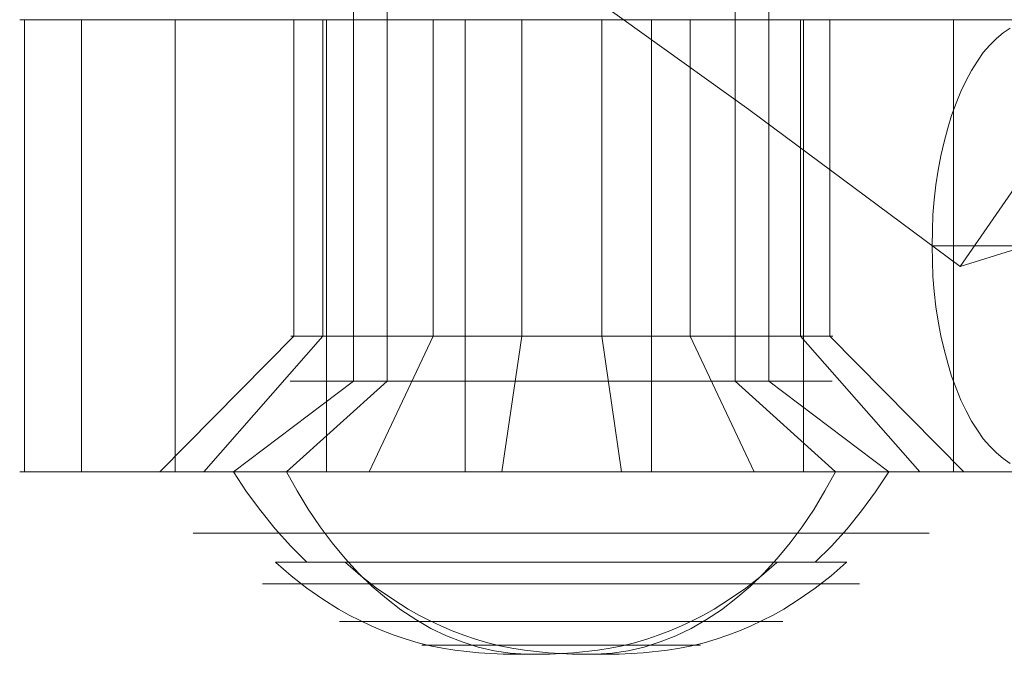
# Model space of a CAD drawing. Units: millimetres. Extents: x 378 to 96247, y 274 to 93822.
# Drawn here: x 34600 to 34611, y 17598 to 17605 of the extents above; entities that cross this region are included whole.
import ezdxf

# ---------------------------------------------------------------- set-up
doc = ezdxf.new("R2010")
doc.units = ezdxf.units.MM
doc.layers.get('0').update_dxf_attribs({"lineweight": 9})
for name, color, linetype, lineweight in [('beslag', 254, 'Continuous', 9), ('mål & tekst', 3, 'Continuous', 13), ('tov', 251, 'Continuous', 9)]:
    doc.layers.add(name, color=color, linetype=linetype, lineweight=lineweight)

# ---------------------------------------------------------------- blocks, each defined once
blk = doc.blocks.new('LE 26064 nettunnel-flat-1')
at = {"layer": 'tov', "flags": 128}
for points in [[(34652.651, 17615.333), (34649.015, 17614.465), (34645.412, 17613.531), (34641.875, 17612.564), (34638.406, 17611.53), (34635.003, 17610.495), (34631.633, 17609.428), (34628.364, 17608.36), (34625.161, 17607.293), (34621.992, 17606.225), (34618.923, 17605.191), (34615.92, 17604.19), (34612.985, 17603.256), (34610.082, 17602.355), (34607.747, 17604.09), (34605.378, 17605.791)], [(34651.617, 17611.229), (34648.214, 17610.896), (34644.844, 17610.529), (34641.508, 17610.162), (34638.206, 17609.761), (34634.936, 17609.361), (34631.7, 17608.961), (34628.497, 17608.56), (34625.328, 17608.127), (34622.192, 17607.76), (34619.123, 17607.359), (34616.054, 17607.026), (34613.051, 17606.692), (34611.583, 17604.524), (34610.082, 17602.355)]]:
    blk.add_lwpolyline(points, dxfattribs=at)

msp = doc.modelspace()

# ---------------------------------------------------------------- linework, layer by layer
at = {"flags": 128}
for points in [[(34602.858, 17599.083), (34602.678, 17599.26), (34602.507, 17599.451), (34602.346, 17599.649), (34602.19, 17599.861), (34602.045, 17600.084), (34603.371, 17601.085), (34603.371, 17623.082)], [(34602.858, 17599.083), (34602.678, 17599.26), (34602.507, 17599.451), (34602.346, 17599.649), (34602.19, 17599.861), (34602.045, 17600.084), (34603.371, 17601.085), (34603.371, 17623.082)], [(34605.284, 17598.063), (34605.105, 17598.077), (34604.927, 17598.103), (34604.75, 17598.144), (34604.573, 17598.2), (34604.401, 17598.267), (34604.23, 17598.35), (34604.061, 17598.447), (34603.897, 17598.557), (34603.736, 17598.68), (34603.58, 17598.815), (34603.427, 17598.962), (34603.28, 17599.123), (34603.137, 17599.295), (34603.003, 17599.475), (34602.872, 17599.668), (34602.751, 17599.872), (34602.633, 17600.084), (34603.744, 17601.085), (34603.744, 17623.082)], [(34605.284, 17598.063), (34605.105, 17598.077), (34604.927, 17598.103), (34604.75, 17598.144), (34604.573, 17598.2), (34604.401, 17598.267), (34604.23, 17598.35), (34604.061, 17598.447), (34603.897, 17598.557), (34603.736, 17598.68), (34603.58, 17598.815), (34603.427, 17598.962), (34603.28, 17599.123), (34603.137, 17599.295), (34603.003, 17599.475), (34602.872, 17599.668), (34602.751, 17599.872), (34602.633, 17600.084), (34603.744, 17601.085), (34603.744, 17623.082)], [(34606.055, 17598.063), (34606.234, 17598.077), (34606.412, 17598.103), (34606.589, 17598.144), (34606.766, 17598.2), (34606.938, 17598.267), (34607.109, 17598.35), (34607.279, 17598.447), (34607.442, 17598.557), (34607.603, 17598.68), (34607.759, 17598.815), (34607.912, 17598.962), (34608.06, 17599.123), (34608.202, 17599.295), (34608.336, 17599.475), (34608.467, 17599.668), (34608.588, 17599.872), (34608.706, 17600.084), (34607.595, 17601.085), (34607.595, 17623.082)], [(34606.055, 17598.063), (34606.234, 17598.077), (34606.412, 17598.103), (34606.589, 17598.144), (34606.766, 17598.2), (34606.938, 17598.267), (34607.109, 17598.35), (34607.279, 17598.447), (34607.442, 17598.557), (34607.603, 17598.68), (34607.759, 17598.815), (34607.912, 17598.962), (34608.06, 17599.123), (34608.202, 17599.295), (34608.336, 17599.475), (34608.467, 17599.668), (34608.588, 17599.872), (34608.706, 17600.084), (34607.595, 17601.085), (34607.595, 17623.082)], [(34608.481, 17599.083), (34608.661, 17599.26), (34608.832, 17599.451), (34608.993, 17599.649), (34609.149, 17599.861), (34609.294, 17600.084), (34607.968, 17601.085), (34607.968, 17623.082)], [(34608.481, 17599.083), (34608.661, 17599.26), (34608.832, 17599.451), (34608.993, 17599.649), (34609.149, 17599.861), (34609.294, 17600.084), (34607.968, 17601.085), (34607.968, 17623.082)], [(34602.681, 17601.085), (34602.708, 17601.085), (34602.754, 17601.085), (34602.818, 17601.085), (34602.901, 17601.085), (34602.998, 17601.085), (34603.113, 17601.085), (34603.245, 17601.085), (34603.39, 17601.085), (34603.551, 17601.085), (34603.722, 17601.085), (34603.908, 17601.085), (34604.104, 17601.085), (34604.307, 17601.085), (34604.522, 17601.085), (34604.742, 17601.085), (34604.97, 17601.085), (34605.201, 17601.085), (34605.435, 17601.085), (34605.668, 17601.085), (34605.904, 17601.085), (34606.138, 17601.085), (34606.369, 17601.085), (34606.597, 17601.085), (34606.817, 17601.085), (34607.032, 17601.085), (34607.236, 17601.085), (34607.431, 17601.085), (34607.617, 17601.085), (34607.788, 17601.085), (34607.949, 17601.085), (34608.094, 17601.085), (34608.226, 17601.085), (34608.341, 17601.085), (34608.438, 17601.085), (34608.521, 17601.085), (34608.586, 17601.085), (34608.631, 17601.085), (34608.658, 17601.085), (34608.666, 17601.085), (34608.658, 17601.085), (34608.631, 17601.085), (34608.586, 17601.085), (34608.521, 17601.085), (34608.438, 17601.085), (34608.341, 17601.085), (34608.226, 17601.085), (34608.094, 17601.085), (34607.949, 17601.085), (34607.788, 17601.085), (34607.617, 17601.085), (34607.431, 17601.085), (34607.236, 17601.085), (34607.032, 17601.085), (34606.817, 17601.085), (34606.597, 17601.085), (34606.369, 17601.085), (34606.138, 17601.085), (34605.904, 17601.085), (34605.668, 17601.085), (34605.435, 17601.085), (34605.201, 17601.085), (34604.97, 17601.085), (34604.742, 17601.085), (34604.522, 17601.085), (34604.307, 17601.085), (34604.104, 17601.085), (34603.908, 17601.085), (34603.722, 17601.085), (34603.551, 17601.085), (34603.39, 17601.085), (34603.245, 17601.085), (34603.113, 17601.085), (34602.998, 17601.085), (34602.901, 17601.085), (34602.818, 17601.085), (34602.754, 17601.085), (34602.708, 17601.085), (34602.681, 17601.085), (34602.673, 17601.085)], [(34602.681, 17601.085), (34602.708, 17601.085), (34602.754, 17601.085), (34602.818, 17601.085), (34602.901, 17601.085), (34602.998, 17601.085), (34603.113, 17601.085), (34603.245, 17601.085), (34603.39, 17601.085), (34603.551, 17601.085), (34603.722, 17601.085), (34603.908, 17601.085), (34604.104, 17601.085), (34604.307, 17601.085), (34604.522, 17601.085), (34604.742, 17601.085), (34604.97, 17601.085), (34605.201, 17601.085), (34605.435, 17601.085), (34605.668, 17601.085), (34605.904, 17601.085), (34606.138, 17601.085), (34606.369, 17601.085), (34606.597, 17601.085), (34606.817, 17601.085), (34607.032, 17601.085), (34607.236, 17601.085), (34607.431, 17601.085), (34607.617, 17601.085), (34607.788, 17601.085), (34607.949, 17601.085), (34608.094, 17601.085), (34608.226, 17601.085), (34608.341, 17601.085), (34608.438, 17601.085), (34608.521, 17601.085), (34608.586, 17601.085), (34608.631, 17601.085), (34608.658, 17601.085), (34608.666, 17601.085), (34608.658, 17601.085), (34608.631, 17601.085), (34608.586, 17601.085), (34608.521, 17601.085), (34608.438, 17601.085), (34608.341, 17601.085), (34608.226, 17601.085), (34608.094, 17601.085), (34607.949, 17601.085), (34607.788, 17601.085), (34607.617, 17601.085), (34607.431, 17601.085), (34607.236, 17601.085), (34607.032, 17601.085), (34606.817, 17601.085), (34606.597, 17601.085), (34606.369, 17601.085), (34606.138, 17601.085), (34605.904, 17601.085), (34605.668, 17601.085), (34605.435, 17601.085), (34605.201, 17601.085), (34604.97, 17601.085), (34604.742, 17601.085), (34604.522, 17601.085), (34604.307, 17601.085), (34604.104, 17601.085), (34603.908, 17601.085), (34603.722, 17601.085), (34603.551, 17601.085), (34603.39, 17601.085), (34603.245, 17601.085), (34603.113, 17601.085), (34602.998, 17601.085), (34602.901, 17601.085), (34602.818, 17601.085), (34602.754, 17601.085), (34602.708, 17601.085), (34602.681, 17601.085), (34602.673, 17601.085)], [(34600.95, 17600.084), (34600.98, 17600.084), (34601.025, 17600.084), (34601.09, 17600.084), (34601.173, 17600.084), (34601.272, 17600.084), (34601.39, 17600.084), (34601.527, 17600.084), (34601.677, 17600.084), (34601.844, 17600.084), (34602.026, 17600.084), (34602.222, 17600.084), (34602.431, 17600.084), (34602.654, 17600.084), (34602.89, 17600.084), (34603.135, 17600.084), (34603.392, 17600.084), (34603.655, 17600.084), (34603.929, 17600.084), (34604.208, 17600.084), (34604.493, 17600.084), (34604.783, 17600.084), (34605.078, 17600.084), (34605.373, 17600.084), (34605.668, 17600.084), (34605.966, 17600.084), (34606.261, 17600.084), (34606.557, 17600.084), (34606.846, 17600.084), (34607.131, 17600.084), (34607.41, 17600.084), (34607.684, 17600.084), (34607.947, 17600.084), (34608.204, 17600.084), (34608.449, 17600.084), (34608.685, 17600.084), (34608.908, 17600.084), (34609.117, 17600.084), (34609.313, 17600.084), (34609.495, 17600.084), (34609.662, 17600.084), (34609.812, 17600.084), (34609.949, 17600.084), (34610.067, 17600.084), (34610.166, 17600.084), (34610.25, 17600.084), (34610.314, 17600.084), (34610.36, 17600.084), (34610.389, 17600.084), (34610.397, 17600.084), (34610.389, 17600.084), (34610.36, 17600.084), (34610.314, 17600.084), (34610.25, 17600.084), (34610.166, 17600.084), (34610.067, 17600.084), (34609.949, 17600.084), (34609.812, 17600.084), (34609.662, 17600.084), (34609.495, 17600.084), (34609.313, 17600.084), (34609.117, 17600.084), (34608.908, 17600.084), (34608.685, 17600.084), (34608.449, 17600.084), (34608.204, 17600.084), (34607.947, 17600.084), (34607.684, 17600.084), (34607.41, 17600.084), (34607.131, 17600.084), (34606.846, 17600.084), (34606.557, 17600.084), (34606.261, 17600.084), (34605.966, 17600.084), (34605.668, 17600.084), (34605.373, 17600.084), (34605.078, 17600.084), (34604.783, 17600.084), (34604.493, 17600.084), (34604.208, 17600.084), (34603.929, 17600.084), (34603.655, 17600.084), (34603.392, 17600.084), (34603.135, 17600.084), (34602.89, 17600.084), (34602.654, 17600.084), (34602.431, 17600.084), (34602.222, 17600.084), (34602.026, 17600.084), (34601.844, 17600.084), (34601.677, 17600.084), (34601.527, 17600.084), (34601.39, 17600.084), (34601.272, 17600.084), (34601.173, 17600.084), (34601.09, 17600.084), (34601.025, 17600.084), (34600.98, 17600.084), (34600.95, 17600.084), (34600.942, 17600.084)], [(34600.95, 17600.084), (34600.98, 17600.084), (34601.025, 17600.084), (34601.09, 17600.084), (34601.173, 17600.084), (34601.272, 17600.084), (34601.39, 17600.084), (34601.527, 17600.084), (34601.677, 17600.084), (34601.844, 17600.084), (34602.026, 17600.084), (34602.222, 17600.084), (34602.431, 17600.084), (34602.654, 17600.084), (34602.89, 17600.084), (34603.135, 17600.084), (34603.392, 17600.084), (34603.655, 17600.084), (34603.929, 17600.084), (34604.208, 17600.084), (34604.493, 17600.084), (34604.783, 17600.084), (34605.078, 17600.084), (34605.373, 17600.084), (34605.668, 17600.084), (34605.966, 17600.084), (34606.261, 17600.084), (34606.557, 17600.084), (34606.846, 17600.084), (34607.131, 17600.084), (34607.41, 17600.084), (34607.684, 17600.084), (34607.947, 17600.084), (34608.204, 17600.084), (34608.449, 17600.084), (34608.685, 17600.084), (34608.908, 17600.084), (34609.117, 17600.084), (34609.313, 17600.084), (34609.495, 17600.084), (34609.662, 17600.084), (34609.812, 17600.084), (34609.949, 17600.084), (34610.067, 17600.084), (34610.166, 17600.084), (34610.25, 17600.084), (34610.314, 17600.084), (34610.36, 17600.084), (34610.389, 17600.084), (34610.397, 17600.084), (34610.389, 17600.084), (34610.36, 17600.084), (34610.314, 17600.084), (34610.25, 17600.084), (34610.166, 17600.084), (34610.067, 17600.084), (34609.949, 17600.084), (34609.812, 17600.084), (34609.662, 17600.084), (34609.495, 17600.084), (34609.313, 17600.084), (34609.117, 17600.084), (34608.908, 17600.084), (34608.685, 17600.084), (34608.449, 17600.084), (34608.204, 17600.084), (34607.947, 17600.084), (34607.684, 17600.084), (34607.41, 17600.084), (34607.131, 17600.084), (34606.846, 17600.084), (34606.557, 17600.084), (34606.261, 17600.084), (34605.966, 17600.084), (34605.668, 17600.084), (34605.373, 17600.084), (34605.078, 17600.084), (34604.783, 17600.084), (34604.493, 17600.084), (34604.208, 17600.084), (34603.929, 17600.084), (34603.655, 17600.084), (34603.392, 17600.084), (34603.135, 17600.084), (34602.89, 17600.084), (34602.654, 17600.084), (34602.431, 17600.084), (34602.222, 17600.084), (34602.026, 17600.084), (34601.844, 17600.084), (34601.677, 17600.084), (34601.527, 17600.084), (34601.39, 17600.084), (34601.272, 17600.084), (34601.173, 17600.084), (34601.09, 17600.084), (34601.025, 17600.084), (34600.98, 17600.084), (34600.95, 17600.084), (34600.942, 17600.084)], [(34609.732, 17599.402), (34609.702, 17599.402), (34609.654, 17599.402), (34609.589, 17599.402), (34609.503, 17599.402), (34609.404, 17599.402), (34609.283, 17599.402), (34609.146, 17599.402), (34608.993, 17599.402), (34608.827, 17599.402), (34608.645, 17599.402), (34608.449, 17599.402), (34608.239, 17599.402), (34608.017, 17599.402), (34607.783, 17599.402), (34607.542, 17599.402), (34607.292, 17599.402), (34607.032, 17599.402), (34606.769, 17599.402), (34606.498, 17599.402), (34606.224, 17599.402), (34605.947, 17599.402), (34605.668, 17599.402), (34605.392, 17599.402), (34605.115, 17599.402), (34604.842, 17599.402), (34604.571, 17599.402), (34604.307, 17599.402), (34604.047, 17599.402), (34603.798, 17599.402), (34603.556, 17599.402), (34603.323, 17599.402), (34603.1, 17599.402), (34602.89, 17599.402), (34602.694, 17599.402), (34602.512, 17599.402), (34602.346, 17599.402), (34602.193, 17599.402), (34602.056, 17599.402), (34601.935, 17599.402), (34601.836, 17599.402), (34601.75, 17599.402), (34601.685, 17599.402), (34601.637, 17599.402), (34601.608, 17599.402), (34601.599, 17599.402), (34601.608, 17599.402), (34601.637, 17599.402), (34601.685, 17599.402), (34601.75, 17599.402), (34601.836, 17599.402), (34601.935, 17599.402), (34602.056, 17599.402), (34602.193, 17599.402), (34602.346, 17599.402), (34602.512, 17599.402), (34602.694, 17599.402), (34602.89, 17599.402), (34603.1, 17599.402), (34603.323, 17599.402), (34603.556, 17599.402), (34603.798, 17599.402), (34604.047, 17599.402), (34604.307, 17599.402), (34604.571, 17599.402), (34604.842, 17599.402), (34605.115, 17599.402), (34605.392, 17599.402), (34605.668, 17599.402), (34605.947, 17599.402), (34606.224, 17599.402), (34606.498, 17599.402), (34606.769, 17599.402), (34607.032, 17599.402), (34607.292, 17599.402), (34607.542, 17599.402), (34607.783, 17599.402), (34608.017, 17599.402), (34608.239, 17599.402), (34608.449, 17599.402), (34608.645, 17599.402), (34608.827, 17599.402), (34608.993, 17599.402), (34609.146, 17599.402), (34609.283, 17599.402), (34609.404, 17599.402), (34609.503, 17599.402), (34609.589, 17599.402), (34609.654, 17599.402), (34609.702, 17599.402), (34609.732, 17599.402), (34609.74, 17599.402)], [(34609.732, 17599.402), (34609.702, 17599.402), (34609.654, 17599.402), (34609.589, 17599.402), (34609.503, 17599.402), (34609.404, 17599.402), (34609.283, 17599.402), (34609.146, 17599.402), (34608.993, 17599.402), (34608.827, 17599.402), (34608.645, 17599.402), (34608.449, 17599.402), (34608.239, 17599.402), (34608.017, 17599.402), (34607.783, 17599.402), (34607.542, 17599.402), (34607.292, 17599.402), (34607.032, 17599.402), (34606.769, 17599.402), (34606.498, 17599.402), (34606.224, 17599.402), (34605.947, 17599.402), (34605.668, 17599.402), (34605.392, 17599.402), (34605.115, 17599.402), (34604.842, 17599.402), (34604.571, 17599.402), (34604.307, 17599.402), (34604.047, 17599.402), (34603.798, 17599.402), (34603.556, 17599.402), (34603.323, 17599.402), (34603.1, 17599.402), (34602.89, 17599.402), (34602.694, 17599.402), (34602.512, 17599.402), (34602.346, 17599.402), (34602.193, 17599.402), (34602.056, 17599.402), (34601.935, 17599.402), (34601.836, 17599.402), (34601.75, 17599.402), (34601.685, 17599.402), (34601.637, 17599.402), (34601.608, 17599.402), (34601.599, 17599.402), (34601.608, 17599.402), (34601.637, 17599.402), (34601.685, 17599.402), (34601.75, 17599.402), (34601.836, 17599.402), (34601.935, 17599.402), (34602.056, 17599.402), (34602.193, 17599.402), (34602.346, 17599.402), (34602.512, 17599.402), (34602.694, 17599.402), (34602.89, 17599.402), (34603.1, 17599.402), (34603.323, 17599.402), (34603.556, 17599.402), (34603.798, 17599.402), (34604.047, 17599.402), (34604.307, 17599.402), (34604.571, 17599.402), (34604.842, 17599.402), (34605.115, 17599.402), (34605.392, 17599.402), (34605.668, 17599.402), (34605.947, 17599.402), (34606.224, 17599.402), (34606.498, 17599.402), (34606.769, 17599.402), (34607.032, 17599.402), (34607.292, 17599.402), (34607.542, 17599.402), (34607.783, 17599.402), (34608.017, 17599.402), (34608.239, 17599.402), (34608.449, 17599.402), (34608.645, 17599.402), (34608.827, 17599.402), (34608.993, 17599.402), (34609.146, 17599.402), (34609.283, 17599.402), (34609.404, 17599.402), (34609.503, 17599.402), (34609.589, 17599.402), (34609.654, 17599.402), (34609.702, 17599.402), (34609.732, 17599.402), (34609.74, 17599.402)], [(34608.83, 17599.083), (34608.824, 17599.08), (34608.655, 17598.93), (34608.481, 17598.796), (34608.304, 17598.672), (34608.132, 17598.562), (34608.014, 17598.498), (34607.893, 17598.436), (34607.77, 17598.377), (34607.644, 17598.324), (34607.515, 17598.275), (34607.383, 17598.23), (34607.252, 17598.192), (34607.117, 17598.157), (34606.983, 17598.13), (34606.846, 17598.109), (34606.578, 17598.079), (34606.312, 17598.066), (34606.055, 17598.063), (34605.797, 17598.066), (34605.531, 17598.079), (34605.263, 17598.109), (34605.126, 17598.13), (34604.992, 17598.157), (34604.858, 17598.192), (34604.723, 17598.23), (34604.595, 17598.275), (34604.466, 17598.324), (34604.337, 17598.377), (34604.214, 17598.436), (34604.095, 17598.498), (34603.977, 17598.562), (34603.806, 17598.672), (34603.628, 17598.796), (34603.454, 17598.93), (34603.285, 17599.08), (34603.28, 17599.083), (34608.83, 17599.083), (34608.701, 17599.083), (34608.559, 17599.083), (34608.403, 17599.083), (34608.237, 17599.083), (34608.06, 17599.083), (34602.509, 17599.083), (34602.515, 17599.08), (34602.684, 17598.93), (34602.858, 17598.796), (34603.035, 17598.672), (34603.207, 17598.562), (34603.325, 17598.498), (34603.446, 17598.436), (34603.569, 17598.377), (34603.696, 17598.324), (34603.824, 17598.275), (34603.956, 17598.23), (34604.087, 17598.192), (34604.222, 17598.157), (34604.356, 17598.13), (34604.493, 17598.109), (34604.761, 17598.079), (34605.027, 17598.066), (34605.284, 17598.063), (34605.542, 17598.066), (34605.808, 17598.079), (34606.076, 17598.109), (34606.213, 17598.13), (34606.347, 17598.157), (34606.481, 17598.192), (34606.616, 17598.23), (34606.744, 17598.275), (34606.873, 17598.324), (34607.002, 17598.377), (34607.126, 17598.436), (34607.244, 17598.498), (34607.362, 17598.562), (34607.533, 17598.672), (34607.711, 17598.796), (34607.885, 17598.93), (34608.054, 17599.08), (34608.06, 17599.083)], [(34603.28, 17599.083), (34603.102, 17599.083), (34602.936, 17599.083), (34602.78, 17599.083), (34602.638, 17599.083), (34602.509, 17599.083)], [(34608.83, 17599.083), (34608.824, 17599.08), (34608.655, 17598.93), (34608.481, 17598.796), (34608.304, 17598.672), (34608.132, 17598.562), (34608.014, 17598.498), (34607.893, 17598.436), (34607.77, 17598.377), (34607.644, 17598.324), (34607.515, 17598.275), (34607.383, 17598.23), (34607.252, 17598.192), (34607.117, 17598.157), (34606.983, 17598.13), (34606.846, 17598.109), (34606.578, 17598.079), (34606.312, 17598.066), (34606.055, 17598.063), (34605.797, 17598.066), (34605.531, 17598.079), (34605.263, 17598.109), (34605.126, 17598.13), (34604.992, 17598.157), (34604.858, 17598.192), (34604.723, 17598.23), (34604.595, 17598.275), (34604.466, 17598.324), (34604.337, 17598.377), (34604.214, 17598.436), (34604.095, 17598.498), (34603.977, 17598.562), (34603.806, 17598.672), (34603.628, 17598.796), (34603.454, 17598.93), (34603.285, 17599.08), (34603.28, 17599.083), (34608.83, 17599.083), (34608.701, 17599.083), (34608.559, 17599.083), (34608.403, 17599.083), (34608.237, 17599.083), (34608.06, 17599.083), (34602.509, 17599.083), (34602.515, 17599.08), (34602.684, 17598.93), (34602.858, 17598.796), (34603.035, 17598.672), (34603.207, 17598.562), (34603.325, 17598.498), (34603.446, 17598.436), (34603.569, 17598.377), (34603.696, 17598.324), (34603.824, 17598.275), (34603.956, 17598.23), (34604.087, 17598.192), (34604.222, 17598.157), (34604.356, 17598.13), (34604.493, 17598.109), (34604.761, 17598.079), (34605.027, 17598.066), (34605.284, 17598.063), (34605.542, 17598.066), (34605.808, 17598.079), (34606.076, 17598.109), (34606.213, 17598.13), (34606.347, 17598.157), (34606.481, 17598.192), (34606.616, 17598.23), (34606.744, 17598.275), (34606.873, 17598.324), (34607.002, 17598.377), (34607.126, 17598.436), (34607.244, 17598.498), (34607.362, 17598.562), (34607.533, 17598.672), (34607.711, 17598.796), (34607.885, 17598.93), (34608.054, 17599.08), (34608.06, 17599.083)], [(34603.28, 17599.083), (34603.102, 17599.083), (34602.936, 17599.083), (34602.78, 17599.083), (34602.638, 17599.083), (34602.509, 17599.083)], [(34602.794, 17598.844), (34602.681, 17598.844), (34602.582, 17598.844), (34602.504, 17598.844), (34602.442, 17598.844), (34602.397, 17598.844), (34602.372, 17598.844), (34602.367, 17598.844), (34602.378, 17598.844), (34602.407, 17598.844), (34602.458, 17598.844), (34602.523, 17598.844), (34602.609, 17598.844), (34602.711, 17598.844), (34602.829, 17598.844), (34602.963, 17598.844), (34603.113, 17598.844), (34603.277, 17598.844), (34603.454, 17598.844), (34603.645, 17598.844), (34603.846, 17598.844), (34604.058, 17598.844), (34604.278, 17598.844), (34604.506, 17598.844), (34604.742, 17598.844), (34604.984, 17598.844), (34605.228, 17598.844), (34605.472, 17598.844), (34605.722, 17598.844), (34605.969, 17598.844), (34606.216, 17598.844), (34606.457, 17598.844), (34606.696, 17598.844), (34606.93, 17598.844), (34607.155, 17598.844), (34607.37, 17598.844), (34607.579, 17598.844), (34607.775, 17598.844)], [(34602.794, 17598.844), (34602.681, 17598.844), (34602.582, 17598.844), (34602.504, 17598.844), (34602.442, 17598.844), (34602.397, 17598.844), (34602.372, 17598.844), (34602.367, 17598.844), (34602.378, 17598.844), (34602.407, 17598.844), (34602.458, 17598.844), (34602.523, 17598.844), (34602.609, 17598.844), (34602.711, 17598.844), (34602.829, 17598.844), (34602.963, 17598.844), (34603.113, 17598.844), (34603.277, 17598.844), (34603.454, 17598.844), (34603.645, 17598.844), (34603.846, 17598.844), (34604.058, 17598.844), (34604.278, 17598.844), (34604.506, 17598.844), (34604.742, 17598.844), (34604.984, 17598.844), (34605.228, 17598.844), (34605.472, 17598.844), (34605.722, 17598.844), (34605.969, 17598.844), (34606.216, 17598.844), (34606.457, 17598.844), (34606.696, 17598.844), (34606.93, 17598.844), (34607.155, 17598.844), (34607.37, 17598.844), (34607.579, 17598.844), (34607.775, 17598.844)], [(34608.545, 17598.844), (34608.658, 17598.844), (34608.757, 17598.844), (34608.835, 17598.844), (34608.897, 17598.844), (34608.943, 17598.844), (34608.967, 17598.844), (34608.972, 17598.844), (34608.961, 17598.844), (34608.932, 17598.844), (34608.881, 17598.844), (34608.816, 17598.844), (34608.73, 17598.844), (34608.628, 17598.844), (34608.51, 17598.844), (34608.376, 17598.844), (34608.226, 17598.844), (34608.062, 17598.844), (34607.885, 17598.844), (34607.695, 17598.844), (34607.493, 17598.844), (34607.281, 17598.844), (34607.061, 17598.844), (34606.833, 17598.844), (34606.597, 17598.844), (34606.355, 17598.844), (34606.111, 17598.844), (34605.867, 17598.844), (34605.617, 17598.844), (34605.37, 17598.844), (34605.123, 17598.844), (34604.882, 17598.844), (34604.643, 17598.844), (34604.409, 17598.844), (34604.184, 17598.844), (34603.969, 17598.844), (34603.76, 17598.844), (34603.564, 17598.844)], [(34608.545, 17598.844), (34608.658, 17598.844), (34608.757, 17598.844), (34608.835, 17598.844), (34608.897, 17598.844), (34608.943, 17598.844), (34608.967, 17598.844), (34608.972, 17598.844), (34608.961, 17598.844), (34608.932, 17598.844), (34608.881, 17598.844), (34608.816, 17598.844), (34608.73, 17598.844), (34608.628, 17598.844), (34608.51, 17598.844), (34608.376, 17598.844), (34608.226, 17598.844), (34608.062, 17598.844), (34607.885, 17598.844), (34607.695, 17598.844), (34607.493, 17598.844), (34607.281, 17598.844), (34607.061, 17598.844), (34606.833, 17598.844), (34606.597, 17598.844), (34606.355, 17598.844), (34606.111, 17598.844), (34605.867, 17598.844), (34605.617, 17598.844), (34605.37, 17598.844), (34605.123, 17598.844), (34604.882, 17598.844), (34604.643, 17598.844), (34604.409, 17598.844), (34604.184, 17598.844), (34603.969, 17598.844), (34603.76, 17598.844), (34603.564, 17598.844)], [(34603.462, 17598.428), (34603.376, 17598.428), (34603.309, 17598.428), (34603.258, 17598.428), (34603.229, 17598.428), (34603.218, 17598.428), (34603.226, 17598.428), (34603.25, 17598.428), (34603.296, 17598.428), (34603.36, 17598.428), (34603.443, 17598.428), (34603.543, 17598.428), (34603.658, 17598.428), (34603.79, 17598.428), (34603.934, 17598.428), (34604.095, 17598.428), (34604.267, 17598.428), (34604.45, 17598.428), (34604.643, 17598.428), (34604.842, 17598.428), (34605.048, 17598.428), (34605.26, 17598.428), (34605.475, 17598.428), (34605.692, 17598.428), (34605.907, 17598.428), (34606.122, 17598.428), (34606.331, 17598.428), (34606.538, 17598.428), (34606.736, 17598.428), (34606.927, 17598.428), (34607.107, 17598.428)], [(34603.462, 17598.428), (34603.376, 17598.428), (34603.309, 17598.428), (34603.258, 17598.428), (34603.229, 17598.428), (34603.218, 17598.428), (34603.226, 17598.428), (34603.25, 17598.428), (34603.296, 17598.428), (34603.36, 17598.428), (34603.443, 17598.428), (34603.543, 17598.428), (34603.658, 17598.428), (34603.79, 17598.428), (34603.934, 17598.428), (34604.095, 17598.428), (34604.267, 17598.428), (34604.45, 17598.428), (34604.643, 17598.428), (34604.842, 17598.428), (34605.048, 17598.428), (34605.26, 17598.428), (34605.475, 17598.428), (34605.692, 17598.428), (34605.907, 17598.428), (34606.122, 17598.428), (34606.331, 17598.428), (34606.538, 17598.428), (34606.736, 17598.428), (34606.927, 17598.428), (34607.107, 17598.428)], [(34607.877, 17598.428), (34607.963, 17598.428), (34608.03, 17598.428), (34608.081, 17598.428), (34608.111, 17598.428), (34608.121, 17598.428), (34608.113, 17598.428), (34608.089, 17598.428), (34608.043, 17598.428), (34607.979, 17598.428), (34607.896, 17598.428), (34607.796, 17598.428), (34607.681, 17598.428), (34607.55, 17598.428), (34607.405, 17598.428), (34607.244, 17598.428), (34607.072, 17598.428), (34606.889, 17598.428), (34606.696, 17598.428), (34606.498, 17598.428), (34606.291, 17598.428), (34606.079, 17598.428), (34605.864, 17598.428), (34605.647, 17598.428), (34605.432, 17598.428), (34605.217, 17598.428), (34605.008, 17598.428), (34604.801, 17598.428), (34604.603, 17598.428), (34604.412, 17598.428), (34604.232, 17598.428)], [(34607.877, 17598.428), (34607.963, 17598.428), (34608.03, 17598.428), (34608.081, 17598.428), (34608.111, 17598.428), (34608.121, 17598.428), (34608.113, 17598.428), (34608.089, 17598.428), (34608.043, 17598.428), (34607.979, 17598.428), (34607.896, 17598.428), (34607.796, 17598.428), (34607.681, 17598.428), (34607.55, 17598.428), (34607.405, 17598.428), (34607.244, 17598.428), (34607.072, 17598.428), (34606.889, 17598.428), (34606.696, 17598.428), (34606.498, 17598.428), (34606.291, 17598.428), (34606.079, 17598.428), (34605.864, 17598.428), (34605.647, 17598.428), (34605.432, 17598.428), (34605.217, 17598.428), (34605.008, 17598.428), (34604.801, 17598.428), (34604.603, 17598.428), (34604.412, 17598.428), (34604.232, 17598.428)], [(34604.195, 17598.165), (34604.155, 17598.165), (34604.133, 17598.165), (34604.128, 17598.165), (34604.144, 17598.165), (34604.179, 17598.165), (34604.232, 17598.165), (34604.305, 17598.165), (34604.393, 17598.165), (34604.495, 17598.165), (34604.616, 17598.165), (34604.748, 17598.165), (34604.89, 17598.165), (34605.043, 17598.165), (34605.204, 17598.165), (34605.37, 17598.165), (34605.542, 17598.165), (34605.714, 17598.165), (34605.883, 17598.165), (34606.052, 17598.165), (34606.216, 17598.165), (34606.374, 17598.165)], [(34604.195, 17598.165), (34604.155, 17598.165), (34604.133, 17598.165), (34604.128, 17598.165), (34604.144, 17598.165), (34604.179, 17598.165), (34604.232, 17598.165), (34604.305, 17598.165), (34604.393, 17598.165), (34604.495, 17598.165), (34604.616, 17598.165), (34604.748, 17598.165), (34604.89, 17598.165), (34605.043, 17598.165), (34605.204, 17598.165), (34605.37, 17598.165), (34605.542, 17598.165), (34605.714, 17598.165), (34605.883, 17598.165), (34606.052, 17598.165), (34606.216, 17598.165), (34606.374, 17598.165)], [(34607.144, 17598.165), (34607.185, 17598.165), (34607.206, 17598.165), (34607.211, 17598.165), (34607.195, 17598.165), (34607.16, 17598.165), (34607.107, 17598.165), (34607.034, 17598.165), (34606.946, 17598.165), (34606.844, 17598.165), (34606.723, 17598.165), (34606.591, 17598.165), (34606.449, 17598.165), (34606.296, 17598.165), (34606.135, 17598.165), (34605.969, 17598.165), (34605.797, 17598.165), (34605.625, 17598.165), (34605.456, 17598.165), (34605.287, 17598.165), (34605.123, 17598.165), (34604.965, 17598.165)], [(34607.144, 17598.165), (34607.185, 17598.165), (34607.206, 17598.165), (34607.211, 17598.165), (34607.195, 17598.165), (34607.16, 17598.165), (34607.107, 17598.165), (34607.034, 17598.165), (34606.946, 17598.165), (34606.844, 17598.165), (34606.723, 17598.165), (34606.591, 17598.165), (34606.449, 17598.165), (34606.296, 17598.165), (34606.135, 17598.165), (34605.969, 17598.165), (34605.797, 17598.165), (34605.625, 17598.165), (34605.456, 17598.165), (34605.287, 17598.165), (34605.123, 17598.165), (34604.965, 17598.165)]]:
    msp.add_lwpolyline(points, dxfattribs=at)
at = {"layer": 'beslag', "flags": 128}
for points in [[(34610.704, 17605.084), (34610.527, 17605.084), (34610.336, 17605.084), (34610.133, 17605.084), (34609.916, 17605.084), (34609.689, 17605.084), (34609.448, 17605.084), (34609.201, 17605.084), (34608.941, 17605.084), (34608.674, 17605.084), (34608.398, 17605.084), (34608.115, 17605.084), (34607.825, 17605.084), (34607.53, 17605.084), (34607.228, 17605.084), (34606.924, 17605.084), (34606.615, 17605.084), (34606.303, 17605.084), (34605.989, 17605.084), (34605.675, 17605.084), (34605.362, 17605.084), (34605.05, 17605.084), (34604.739, 17605.084), (34604.43, 17605.084), (34604.125, 17605.084), (34603.823, 17605.084), (34603.528, 17605.084), (34603.238, 17605.084), (34602.955, 17605.084), (34602.679, 17605.084), (34602.41, 17605.084), (34602.153, 17605.084), (34601.903, 17605.084), (34601.664, 17605.084), (34601.438, 17605.084), (34601.221, 17605.084), (34601.018, 17605.084), (34600.827, 17605.084), (34600.647, 17605.084), (34600.485, 17605.084), (34600.334, 17605.084), (34600.199, 17605.084), (34600.079, 17605.084), (34599.975, 17605.084), (34599.885, 17605.084), (34599.812, 17605.084), (34599.756, 17605.084), (34599.713, 17605.084), (34599.689, 17605.084), (34599.68, 17605.084)], [(34610.706, 17605.084), (34610.526, 17605.084), (34610.338, 17605.084), (34610.132, 17605.084), (34609.918, 17605.084), (34609.689, 17605.084), (34609.451, 17605.084), (34609.2, 17605.084), (34608.943, 17605.084), (34608.674, 17605.084), (34608.398, 17605.084), (34608.115, 17605.084), (34607.825, 17605.084), (34607.53, 17605.084), (34607.228, 17605.084), (34606.923, 17605.084), (34606.614, 17605.084), (34606.303, 17605.084), (34605.991, 17605.084), (34605.678, 17605.084), (34605.364, 17605.084), (34605.05, 17605.084), (34604.739, 17605.084), (34604.432, 17605.084), (34604.125, 17605.084), (34603.825, 17605.084), (34603.528, 17605.084), (34603.238, 17605.084), (34602.955, 17605.084), (34602.679, 17605.084), (34602.412, 17605.084), (34602.153, 17605.084), (34601.905, 17605.084), (34601.667, 17605.084), (34601.438, 17605.084), (34601.221, 17605.084), (34601.018, 17605.084), (34600.827, 17605.084), (34600.65, 17605.084), (34600.484, 17605.084), (34600.336, 17605.084), (34600.201, 17605.084), (34600.081, 17605.084), (34599.975, 17605.084), (34599.885, 17605.084), (34599.812, 17605.084), (34599.755, 17605.084), (34599.715, 17605.084), (34599.689, 17605.084), (34599.682, 17605.084)], [(34599.689, 17605.084), (34599.713, 17605.084), (34599.756, 17605.084), (34599.812, 17605.084), (34599.885, 17605.084), (34599.975, 17605.084), (34600.079, 17605.084), (34600.199, 17605.084), (34600.334, 17605.084), (34600.485, 17605.084), (34600.647, 17605.084), (34600.827, 17605.084), (34601.018, 17605.084), (34601.221, 17605.084), (34601.438, 17605.084), (34601.664, 17605.084), (34601.903, 17605.084), (34602.153, 17605.084), (34602.41, 17605.084), (34602.679, 17605.084), (34602.955, 17605.084), (34603.238, 17605.084), (34603.528, 17605.084), (34603.823, 17605.084), (34604.125, 17605.084), (34604.43, 17605.084), (34604.739, 17605.084), (34605.05, 17605.084), (34605.362, 17605.084), (34605.675, 17605.084), (34605.989, 17605.084), (34606.303, 17605.084), (34606.615, 17605.084), (34606.924, 17605.084), (34607.228, 17605.084), (34607.53, 17605.084), (34607.825, 17605.084), (34608.115, 17605.084), (34608.398, 17605.084), (34608.674, 17605.084), (34608.941, 17605.084), (34609.201, 17605.084), (34609.448, 17605.084), (34609.689, 17605.084), (34609.916, 17605.084), (34610.133, 17605.084), (34610.336, 17605.084), (34610.527, 17605.084), (34610.704, 17605.084)], [(34599.689, 17605.084), (34599.715, 17605.084), (34599.755, 17605.084), (34599.812, 17605.084), (34599.885, 17605.084), (34599.975, 17605.084), (34600.081, 17605.084), (34600.201, 17605.084), (34600.336, 17605.084), (34600.484, 17605.084), (34600.65, 17605.084), (34600.827, 17605.084), (34601.018, 17605.084), (34601.221, 17605.084), (34601.438, 17605.084), (34601.667, 17605.084), (34601.905, 17605.084), (34602.153, 17605.084), (34602.412, 17605.084), (34602.679, 17605.084), (34602.955, 17605.084), (34603.238, 17605.084), (34603.528, 17605.084), (34603.825, 17605.084), (34604.125, 17605.084), (34604.432, 17605.084), (34604.739, 17605.084), (34605.05, 17605.084), (34605.364, 17605.084), (34605.678, 17605.084), (34605.991, 17605.084), (34606.303, 17605.084), (34606.614, 17605.084), (34606.923, 17605.084), (34607.228, 17605.084), (34607.53, 17605.084), (34607.825, 17605.084), (34608.115, 17605.084), (34608.398, 17605.084), (34608.674, 17605.084), (34608.943, 17605.084), (34609.2, 17605.084), (34609.451, 17605.084), (34609.689, 17605.084), (34609.918, 17605.084), (34610.132, 17605.084), (34610.338, 17605.084), (34610.526, 17605.084), (34610.706, 17605.084)], [(34599.734, 17605.084), (34599.734, 17600.084)], [(34600.362, 17605.084), (34600.362, 17600.084)], [(34601.23, 17600.084), (34602.712, 17601.585), (34602.712, 17605.084)], [(34601.4, 17605.084), (34601.4, 17600.084)], [(34601.716, 17600.084), (34603.035, 17601.585), (34603.035, 17605.084)], [(34602.686, 17605.084), (34602.712, 17605.084), (34602.754, 17605.084), (34602.811, 17605.084), (34602.887, 17605.084), (34602.976, 17605.084), (34603.08, 17605.084), (34603.2, 17605.084), (34603.333, 17605.084), (34603.479, 17605.084), (34603.637, 17605.084), (34603.807, 17605.084), (34603.988, 17605.084), (34604.177, 17605.084), (34604.375, 17605.084), (34604.581, 17605.084), (34604.793, 17605.084), (34605.01, 17605.084), (34605.23, 17605.084), (34605.451, 17605.084), (34605.675, 17605.084), (34605.9, 17605.084), (34606.124, 17605.084), (34606.343, 17605.084), (34606.56, 17605.084), (34606.77, 17605.084), (34606.978, 17605.084), (34607.176, 17605.084), (34607.365, 17605.084), (34607.544, 17605.084), (34607.714, 17605.084), (34607.875, 17605.084), (34608.021, 17605.084), (34608.153, 17605.084), (34608.273, 17605.084), (34608.377, 17605.084), (34608.467, 17605.084), (34608.54, 17605.084), (34608.599, 17605.084), (34608.641, 17605.084), (34608.665, 17605.084), (34608.674, 17605.084), (34608.665, 17605.084), (34608.641, 17605.084), (34608.599, 17605.084), (34608.54, 17605.084), (34608.467, 17605.084), (34608.377, 17605.084), (34608.273, 17605.084), (34608.153, 17605.084), (34608.021, 17605.084), (34607.875, 17605.084), (34607.714, 17605.084), (34607.544, 17605.084), (34607.365, 17605.084), (34607.176, 17605.084), (34606.978, 17605.084), (34606.77, 17605.084), (34606.56, 17605.084), (34606.343, 17605.084), (34606.124, 17605.084), (34605.9, 17605.084), (34605.675, 17605.084), (34605.451, 17605.084), (34605.23, 17605.084), (34605.01, 17605.084), (34604.793, 17605.084), (34604.581, 17605.084), (34604.375, 17605.084), (34604.177, 17605.084), (34603.988, 17605.084), (34603.807, 17605.084), (34603.637, 17605.084), (34603.479, 17605.084), (34603.333, 17605.084), (34603.2, 17605.084), (34603.08, 17605.084), (34602.976, 17605.084), (34602.887, 17605.084), (34602.811, 17605.084), (34602.754, 17605.084), (34602.712, 17605.084), (34602.686, 17605.084), (34602.679, 17605.084)], [(34602.688, 17605.084), (34602.714, 17605.084), (34602.754, 17605.084), (34602.813, 17605.084), (34602.886, 17605.084), (34602.976, 17605.084), (34603.082, 17605.084), (34603.2, 17605.084), (34603.332, 17605.084), (34603.479, 17605.084), (34603.639, 17605.084), (34603.809, 17605.084), (34603.988, 17605.084), (34604.179, 17605.084), (34604.378, 17605.084), (34604.583, 17605.084), (34604.793, 17605.084), (34605.01, 17605.084), (34605.229, 17605.084), (34605.454, 17605.084), (34605.678, 17605.084), (34605.902, 17605.084), (34606.124, 17605.084), (34606.345, 17605.084), (34606.56, 17605.084), (34606.772, 17605.084), (34606.978, 17605.084), (34607.176, 17605.084), (34607.365, 17605.084), (34607.546, 17605.084), (34607.716, 17605.084), (34607.874, 17605.084), (34608.021, 17605.084), (34608.155, 17605.084), (34608.273, 17605.084), (34608.377, 17605.084), (34608.467, 17605.084), (34608.542, 17605.084), (34608.599, 17605.084), (34608.641, 17605.084), (34608.667, 17605.084), (34608.674, 17605.084), (34608.667, 17605.084), (34608.641, 17605.084), (34608.599, 17605.084), (34608.542, 17605.084), (34608.467, 17605.084), (34608.377, 17605.084), (34608.273, 17605.084), (34608.155, 17605.084), (34608.021, 17605.084), (34607.874, 17605.084), (34607.716, 17605.084), (34607.546, 17605.084), (34607.365, 17605.084), (34607.176, 17605.084), (34606.978, 17605.084), (34606.772, 17605.084), (34606.56, 17605.084), (34606.345, 17605.084), (34606.124, 17605.084), (34605.902, 17605.084), (34605.678, 17605.084), (34605.454, 17605.084), (34605.229, 17605.084), (34605.01, 17605.084), (34604.793, 17605.084), (34604.583, 17605.084), (34604.378, 17605.084), (34604.179, 17605.084), (34603.988, 17605.084), (34603.809, 17605.084), (34603.639, 17605.084), (34603.479, 17605.084), (34603.332, 17605.084), (34603.2, 17605.084), (34603.082, 17605.084), (34602.976, 17605.084), (34602.886, 17605.084), (34602.813, 17605.084), (34602.754, 17605.084), (34602.714, 17605.084), (34602.688, 17605.084), (34602.679, 17605.084)], [(34603.073, 17605.084), (34603.073, 17600.084)], [(34603.547, 17600.084), (34604.255, 17601.585), (34604.255, 17605.084)], [(34604.607, 17605.084), (34604.607, 17600.084)], [(34605.015, 17600.084), (34605.236, 17601.585), (34605.236, 17605.084)], [(34606.338, 17600.084), (34606.119, 17601.585), (34606.119, 17605.084)], [(34606.671, 17605.084), (34606.671, 17600.084)], [(34607.806, 17600.084), (34607.096, 17601.585), (34607.096, 17605.084)], [(34609.637, 17600.084), (34608.316, 17601.585), (34608.316, 17605.084)], [(34608.349, 17605.084), (34608.349, 17600.084)], [(34610.125, 17600.084), (34608.641, 17601.585), (34608.641, 17605.084)], [(34610.01, 17605.084), (34610.01, 17600.084)], [(34610.638, 17604.99), (34610.56, 17604.94), (34610.484, 17604.877), (34610.411, 17604.803), (34610.34, 17604.721), (34610.274, 17604.626), (34610.21, 17604.523), (34610.149, 17604.412), (34610.092, 17604.289), (34610.038, 17604.162), (34609.989, 17604.025), (34609.946, 17603.883), (34609.906, 17603.735), (34609.871, 17603.579), (34609.84, 17603.421), (34609.816, 17603.258), (34609.798, 17603.093), (34609.783, 17602.925), (34609.776, 17602.755), (34609.774, 17602.583), (34609.776, 17602.413), (34609.783, 17602.243), (34609.798, 17602.076), (34609.816, 17601.908), (34609.84, 17601.748), (34609.871, 17601.587), (34609.906, 17601.434), (34609.946, 17601.285), (34609.989, 17601.141), (34610.038, 17601.007), (34610.092, 17600.877), (34610.149, 17600.757), (34610.21, 17600.644), (34610.274, 17600.542), (34610.34, 17600.448), (34610.411, 17600.365), (34610.484, 17600.292), (34610.56, 17600.228), (34610.638, 17600.176)], [(34617.692, 17602.583), (34609.774, 17602.583)], [(34602.686, 17601.585), (34602.712, 17601.585), (34602.754, 17601.585), (34602.811, 17601.585), (34602.887, 17601.585), (34602.976, 17601.585), (34603.08, 17601.585), (34603.2, 17601.585), (34603.333, 17601.585), (34603.479, 17601.585), (34603.637, 17601.585), (34603.807, 17601.585), (34603.988, 17601.585), (34604.177, 17601.585), (34604.375, 17601.585), (34604.581, 17601.585), (34604.793, 17601.585), (34605.01, 17601.585), (34605.23, 17601.585), (34605.451, 17601.585), (34605.675, 17601.585), (34605.9, 17601.585), (34606.124, 17601.585), (34606.343, 17601.585), (34606.56, 17601.585), (34606.77, 17601.585), (34606.978, 17601.585), (34607.176, 17601.585), (34607.365, 17601.585), (34607.544, 17601.585), (34607.714, 17601.585), (34607.875, 17601.585), (34608.021, 17601.585), (34608.153, 17601.585), (34608.273, 17601.585), (34608.377, 17601.585), (34608.467, 17601.585), (34608.54, 17601.585), (34608.599, 17601.585), (34608.641, 17601.585), (34608.665, 17601.585), (34608.674, 17601.585), (34608.665, 17601.585), (34608.641, 17601.585), (34608.599, 17601.585), (34608.54, 17601.585), (34608.467, 17601.585), (34608.377, 17601.585), (34608.273, 17601.585), (34608.153, 17601.585), (34608.021, 17601.585), (34607.875, 17601.585), (34607.714, 17601.585), (34607.544, 17601.585), (34607.365, 17601.585), (34607.176, 17601.585), (34606.978, 17601.585), (34606.77, 17601.585), (34606.56, 17601.585), (34606.343, 17601.585), (34606.124, 17601.585), (34605.9, 17601.585), (34605.675, 17601.585), (34605.451, 17601.585), (34605.23, 17601.585), (34605.01, 17601.585), (34604.793, 17601.585), (34604.581, 17601.585), (34604.375, 17601.585), (34604.177, 17601.585), (34603.988, 17601.585), (34603.807, 17601.585), (34603.637, 17601.585), (34603.479, 17601.585), (34603.333, 17601.585), (34603.2, 17601.585), (34603.08, 17601.585), (34602.976, 17601.585), (34602.887, 17601.585), (34602.811, 17601.585), (34602.754, 17601.585), (34602.712, 17601.585), (34602.686, 17601.585), (34602.679, 17601.585)], [(34602.688, 17601.585), (34602.714, 17601.585), (34602.754, 17601.585), (34602.813, 17601.585), (34602.886, 17601.585), (34602.976, 17601.585), (34603.082, 17601.585), (34603.2, 17601.585), (34603.332, 17601.585), (34603.479, 17601.585), (34603.639, 17601.585), (34603.809, 17601.585), (34603.988, 17601.585), (34604.179, 17601.585), (34604.378, 17601.585), (34604.583, 17601.585), (34604.793, 17601.585), (34605.01, 17601.585), (34605.229, 17601.585), (34605.454, 17601.585), (34605.678, 17601.585), (34605.902, 17601.585), (34606.124, 17601.585), (34606.345, 17601.585), (34606.56, 17601.585), (34606.772, 17601.585), (34606.978, 17601.585), (34607.176, 17601.585), (34607.365, 17601.585), (34607.546, 17601.585), (34607.716, 17601.585), (34607.874, 17601.585), (34608.021, 17601.585), (34608.155, 17601.585), (34608.273, 17601.585), (34608.377, 17601.585), (34608.467, 17601.585), (34608.542, 17601.585), (34608.599, 17601.585), (34608.641, 17601.585), (34608.667, 17601.585), (34608.674, 17601.585), (34608.667, 17601.585), (34608.641, 17601.585), (34608.599, 17601.585), (34608.542, 17601.585), (34608.467, 17601.585), (34608.377, 17601.585), (34608.273, 17601.585), (34608.155, 17601.585), (34608.021, 17601.585), (34607.874, 17601.585), (34607.716, 17601.585), (34607.546, 17601.585), (34607.365, 17601.585), (34607.176, 17601.585), (34606.978, 17601.585), (34606.772, 17601.585), (34606.56, 17601.585), (34606.345, 17601.585), (34606.124, 17601.585), (34605.902, 17601.585), (34605.678, 17601.585), (34605.454, 17601.585), (34605.229, 17601.585), (34605.01, 17601.585), (34604.793, 17601.585), (34604.583, 17601.585), (34604.378, 17601.585), (34604.179, 17601.585), (34603.988, 17601.585), (34603.809, 17601.585), (34603.639, 17601.585), (34603.479, 17601.585), (34603.332, 17601.585), (34603.2, 17601.585), (34603.082, 17601.585), (34602.976, 17601.585), (34602.886, 17601.585), (34602.813, 17601.585), (34602.754, 17601.585), (34602.714, 17601.585), (34602.688, 17601.585), (34602.679, 17601.585)], [(34610.704, 17600.084), (34610.527, 17600.084), (34610.336, 17600.084), (34610.133, 17600.084), (34609.916, 17600.084), (34609.689, 17600.084), (34609.448, 17600.084), (34609.201, 17600.084), (34608.941, 17600.084), (34608.674, 17600.084), (34608.398, 17600.084), (34608.115, 17600.084), (34607.825, 17600.084), (34607.53, 17600.084), (34607.228, 17600.084), (34606.924, 17600.084), (34606.615, 17600.084), (34606.303, 17600.084), (34605.989, 17600.084), (34605.675, 17600.084), (34605.362, 17600.084), (34605.05, 17600.084), (34604.739, 17600.084), (34604.43, 17600.084), (34604.125, 17600.084), (34603.823, 17600.084), (34603.528, 17600.084), (34603.238, 17600.084), (34602.955, 17600.084), (34602.679, 17600.084), (34602.41, 17600.084), (34602.153, 17600.084), (34601.903, 17600.084), (34601.664, 17600.084), (34601.438, 17600.084), (34601.221, 17600.084), (34601.018, 17600.084), (34600.827, 17600.084), (34600.647, 17600.084), (34600.485, 17600.084), (34600.334, 17600.084), (34600.199, 17600.084), (34600.079, 17600.084), (34599.975, 17600.084), (34599.885, 17600.084), (34599.812, 17600.084), (34599.756, 17600.084), (34599.713, 17600.084), (34599.689, 17600.084), (34599.68, 17600.084), (34599.689, 17600.084), (34599.713, 17600.084), (34599.756, 17600.084), (34599.812, 17600.084), (34599.885, 17600.084), (34599.975, 17600.084), (34600.079, 17600.084), (34600.199, 17600.084), (34600.334, 17600.084), (34600.485, 17600.084), (34600.647, 17600.084), (34600.827, 17600.084), (34601.018, 17600.084), (34601.221, 17600.084), (34601.438, 17600.084), (34601.664, 17600.084), (34601.903, 17600.084), (34602.153, 17600.084), (34602.41, 17600.084), (34602.679, 17600.084), (34602.955, 17600.084), (34603.238, 17600.084), (34603.528, 17600.084), (34603.823, 17600.084), (34604.125, 17600.084), (34604.43, 17600.084), (34604.739, 17600.084), (34605.05, 17600.084), (34605.362, 17600.084), (34605.675, 17600.084), (34605.989, 17600.084), (34606.303, 17600.084), (34606.615, 17600.084), (34606.924, 17600.084), (34607.228, 17600.084), (34607.53, 17600.084), (34607.825, 17600.084), (34608.115, 17600.084), (34608.398, 17600.084), (34608.674, 17600.084), (34608.941, 17600.084), (34609.201, 17600.084), (34609.448, 17600.084), (34609.689, 17600.084), (34609.916, 17600.084), (34610.133, 17600.084), (34610.336, 17600.084), (34610.527, 17600.084), (34610.704, 17600.084)], [(34610.706, 17600.084), (34610.526, 17600.084), (34610.338, 17600.084), (34610.132, 17600.084), (34609.918, 17600.084), (34609.689, 17600.084), (34609.451, 17600.084), (34609.2, 17600.084), (34608.943, 17600.084), (34608.674, 17600.084), (34608.398, 17600.084), (34608.115, 17600.084), (34607.825, 17600.084), (34607.53, 17600.084), (34607.228, 17600.084), (34606.923, 17600.084), (34606.614, 17600.084), (34606.303, 17600.084), (34605.991, 17600.084), (34605.678, 17600.084), (34605.364, 17600.084), (34605.05, 17600.084), (34604.739, 17600.084), (34604.432, 17600.084), (34604.125, 17600.084), (34603.825, 17600.084), (34603.528, 17600.084), (34603.238, 17600.084), (34602.955, 17600.084), (34602.679, 17600.084), (34602.412, 17600.084), (34602.153, 17600.084), (34601.905, 17600.084), (34601.667, 17600.084), (34601.438, 17600.084), (34601.221, 17600.084), (34601.018, 17600.084), (34600.827, 17600.084), (34600.65, 17600.084), (34600.484, 17600.084), (34600.336, 17600.084), (34600.201, 17600.084), (34600.081, 17600.084), (34599.975, 17600.084), (34599.885, 17600.084), (34599.812, 17600.084), (34599.755, 17600.084), (34599.715, 17600.084), (34599.689, 17600.084), (34599.682, 17600.084), (34599.689, 17600.084), (34599.715, 17600.084), (34599.755, 17600.084), (34599.812, 17600.084), (34599.885, 17600.084), (34599.975, 17600.084), (34600.081, 17600.084), (34600.201, 17600.084), (34600.336, 17600.084), (34600.484, 17600.084), (34600.65, 17600.084), (34600.827, 17600.084), (34601.018, 17600.084), (34601.221, 17600.084), (34601.438, 17600.084), (34601.667, 17600.084), (34601.905, 17600.084), (34602.153, 17600.084), (34602.412, 17600.084), (34602.679, 17600.084), (34602.955, 17600.084), (34603.238, 17600.084), (34603.528, 17600.084), (34603.825, 17600.084), (34604.125, 17600.084), (34604.432, 17600.084), (34604.739, 17600.084), (34605.05, 17600.084), (34605.364, 17600.084), (34605.678, 17600.084), (34605.991, 17600.084), (34606.303, 17600.084), (34606.614, 17600.084), (34606.923, 17600.084), (34607.228, 17600.084), (34607.53, 17600.084), (34607.825, 17600.084), (34608.115, 17600.084), (34608.398, 17600.084), (34608.674, 17600.084), (34608.943, 17600.084), (34609.2, 17600.084), (34609.451, 17600.084), (34609.689, 17600.084), (34609.918, 17600.084), (34610.132, 17600.084), (34610.338, 17600.084), (34610.526, 17600.084), (34610.706, 17600.084)], [(34601.19, 17600.084), (34601.213, 17600.084), (34601.254, 17600.084), (34601.31, 17600.084), (34601.383, 17600.084), (34601.473, 17600.084), (34601.577, 17600.084), (34601.695, 17600.084), (34601.829, 17600.084), (34601.976, 17600.084), (34602.138, 17600.084), (34602.311, 17600.084), (34602.497, 17600.084), (34602.695, 17600.084), (34602.905, 17600.084), (34603.122, 17600.084), (34603.351, 17600.084), (34603.587, 17600.084), (34603.833, 17600.084), (34604.083, 17600.084), (34604.34, 17600.084), (34604.602, 17600.084), (34604.866, 17600.084), (34605.135, 17600.084), (34605.406, 17600.084), (34605.678, 17600.084), (34605.949, 17600.084), (34606.22, 17600.084), (34606.487, 17600.084), (34606.754, 17600.084), (34607.016, 17600.084), (34607.273, 17600.084), (34607.523, 17600.084), (34607.766, 17600.084), (34608.004, 17600.084), (34608.231, 17600.084), (34608.45, 17600.084), (34608.66, 17600.084), (34608.856, 17600.084), (34609.042, 17600.084), (34609.217, 17600.084), (34609.377, 17600.084), (34609.526, 17600.084), (34609.658, 17600.084), (34609.778, 17600.084), (34609.882, 17600.084), (34609.97, 17600.084), (34610.043, 17600.084), (34610.099, 17600.084), (34610.142, 17600.084), (34610.165, 17600.084), (34610.175, 17600.084), (34610.165, 17600.084), (34610.142, 17600.084), (34610.099, 17600.084), (34610.043, 17600.084), (34609.97, 17600.084), (34609.882, 17600.084), (34609.778, 17600.084), (34609.658, 17600.084), (34609.526, 17600.084), (34609.377, 17600.084), (34609.217, 17600.084), (34609.042, 17600.084), (34608.856, 17600.084), (34608.66, 17600.084), (34608.45, 17600.084), (34608.231, 17600.084), (34608.004, 17600.084), (34607.766, 17600.084), (34607.523, 17600.084), (34607.273, 17600.084), (34607.016, 17600.084), (34606.754, 17600.084), (34606.487, 17600.084), (34606.22, 17600.084), (34605.949, 17600.084), (34605.678, 17600.084), (34605.406, 17600.084), (34605.135, 17600.084), (34604.866, 17600.084), (34604.602, 17600.084), (34604.34, 17600.084), (34604.083, 17600.084), (34603.833, 17600.084), (34603.587, 17600.084), (34603.351, 17600.084), (34603.122, 17600.084), (34602.905, 17600.084), (34602.695, 17600.084), (34602.497, 17600.084), (34602.311, 17600.084), (34602.138, 17600.084), (34601.976, 17600.084), (34601.829, 17600.084), (34601.695, 17600.084), (34601.577, 17600.084), (34601.473, 17600.084), (34601.383, 17600.084), (34601.31, 17600.084), (34601.254, 17600.084), (34601.213, 17600.084), (34601.19, 17600.084), (34601.18, 17600.084)], [(34601.188, 17600.084), (34601.211, 17600.084), (34601.254, 17600.084), (34601.31, 17600.084), (34601.384, 17600.084), (34601.471, 17600.084), (34601.575, 17600.084), (34601.695, 17600.084), (34601.827, 17600.084), (34601.976, 17600.084), (34602.136, 17600.084), (34602.311, 17600.084), (34602.497, 17600.084), (34602.695, 17600.084), (34602.903, 17600.084), (34603.123, 17600.084), (34603.349, 17600.084), (34603.587, 17600.084), (34603.83, 17600.084), (34604.083, 17600.084), (34604.338, 17600.084), (34604.6, 17600.084), (34604.866, 17600.084), (34605.135, 17600.084), (34605.404, 17600.084), (34605.675, 17600.084), (34605.947, 17600.084), (34606.218, 17600.084), (34606.487, 17600.084), (34606.751, 17600.084), (34607.013, 17600.084), (34607.271, 17600.084), (34607.521, 17600.084), (34607.766, 17600.084), (34608.002, 17600.084), (34608.231, 17600.084), (34608.45, 17600.084), (34608.658, 17600.084), (34608.856, 17600.084), (34609.043, 17600.084), (34609.215, 17600.084), (34609.378, 17600.084), (34609.524, 17600.084), (34609.658, 17600.084), (34609.776, 17600.084), (34609.88, 17600.084), (34609.97, 17600.084), (34610.043, 17600.084), (34610.1, 17600.084), (34610.14, 17600.084), (34610.166, 17600.084), (34610.173, 17600.084), (34610.166, 17600.084), (34610.14, 17600.084), (34610.1, 17600.084), (34610.043, 17600.084), (34609.97, 17600.084), (34609.88, 17600.084), (34609.776, 17600.084), (34609.658, 17600.084), (34609.524, 17600.084), (34609.378, 17600.084), (34609.215, 17600.084), (34609.043, 17600.084), (34608.856, 17600.084), (34608.658, 17600.084), (34608.45, 17600.084), (34608.231, 17600.084), (34608.002, 17600.084), (34607.766, 17600.084), (34607.521, 17600.084), (34607.271, 17600.084), (34607.013, 17600.084), (34606.751, 17600.084), (34606.487, 17600.084), (34606.218, 17600.084), (34605.947, 17600.084), (34605.675, 17600.084), (34605.404, 17600.084), (34605.135, 17600.084), (34604.866, 17600.084), (34604.6, 17600.084), (34604.338, 17600.084), (34604.083, 17600.084), (34603.83, 17600.084), (34603.587, 17600.084), (34603.349, 17600.084), (34603.123, 17600.084), (34602.903, 17600.084), (34602.695, 17600.084), (34602.497, 17600.084), (34602.311, 17600.084), (34602.136, 17600.084), (34601.976, 17600.084), (34601.827, 17600.084), (34601.695, 17600.084), (34601.575, 17600.084), (34601.471, 17600.084), (34601.384, 17600.084), (34601.31, 17600.084), (34601.254, 17600.084), (34601.211, 17600.084), (34601.188, 17600.084), (34601.181, 17600.084)]]:
    msp.add_lwpolyline(points, dxfattribs=at)

# ---------------------------------------------------------------- block references
at = {"layer": 'mål & tekst'}
msp.add_blockref('LE 26064 nettunnel-flat-1', (0, 0), dxfattribs=at)

doc.saveas('drawing.dxf')
